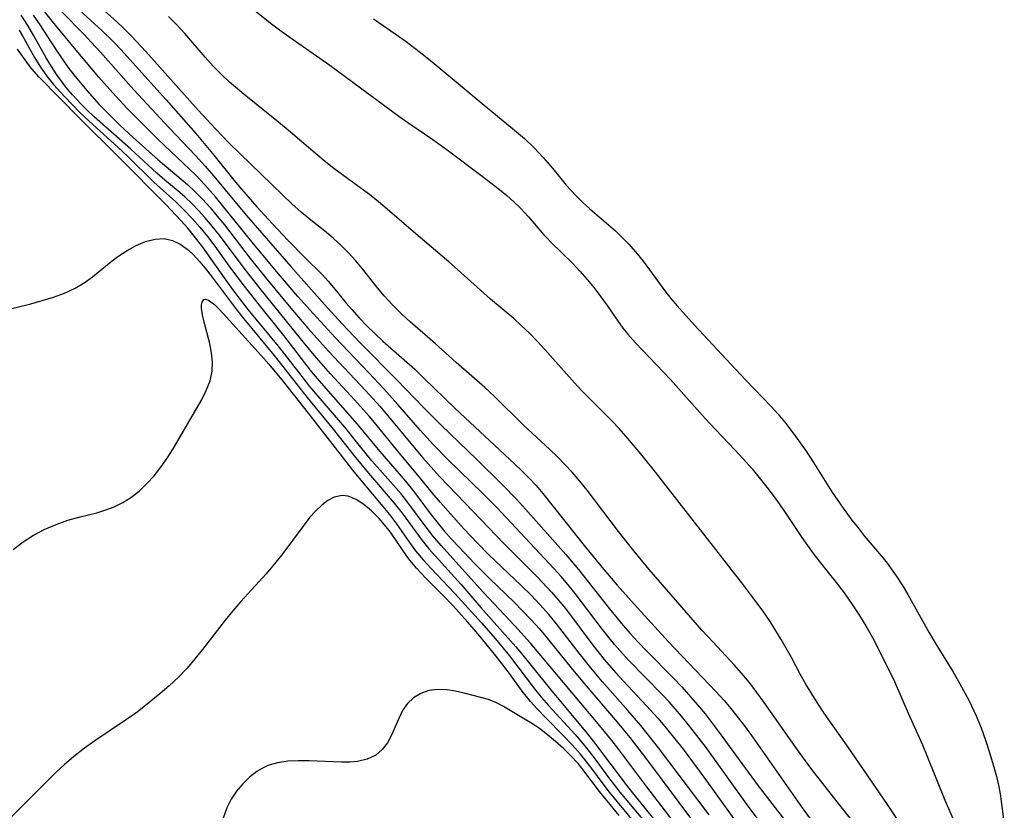
# Model space of a CAD drawing. Extents: x 1835362 to 1843564, y 2731797 to 2739999.
# Drawn here: x 1837098 to 1837243, y 2732947 to 2733064 of the extents above; entities that cross this region are included whole.
import ezdxf

# ---------------------------------------------------------------- set-up
doc = ezdxf.new("R2010")
doc.units = 0

msp = doc.modelspace()

# ---------------------------------------------------------------- linework, layer by layer
at = {"layer": 'Unknown_Line_Type', "color": 0}
for points in [[(1837213.31, 2732937.46, 74), (1837205.47, 2732947.8, 74), (1837199.23, 2732956.52, 74), (1837196.85, 2732959.63, 74), (1837195.61, 2732961.15, 74), (1837193.76, 2732963.27, 74), (1837192.8, 2732964.3, 74), (1837187.75, 2732969.44, 74), (1837186.46, 2732970.84, 74), (1837185.69, 2732971.73, 74), (1837183.9, 2732973.94, 74), (1837179.89, 2732979.27, 74), (1837178.84, 2732980.56, 74), (1837177.8, 2732981.78, 74), (1837176.73, 2732982.97, 74), (1837168.28, 2732992, 74), (1837166.3, 2732994.01, 74), (1837161.05, 2732999.11, 74), (1837158.94, 2733001.28, 74), (1837156.98, 2733003.44, 74), (1837153.67, 2733007.26, 74), (1837151.59, 2733009.58, 74), (1837149.38, 2733011.93, 74), (1837144.38, 2733017.14, 74), (1837141.14, 2733020.68, 74), (1837138.88, 2733023.23, 74), (1837135.46, 2733027.23, 74), (1837132.11, 2733031.27, 74), (1837127.76, 2733036.69, 74), (1837126.71, 2733037.96, 74), (1837125.13, 2733039.74, 74), (1837123.83, 2733041.1, 74), (1837118.23, 2733046.44, 74), (1837115.74, 2733048.9, 74), (1837113.6, 2733051.09, 74), (1837111.45, 2733053.39, 74), (1837109.44, 2733055.68, 74), (1837106.09, 2733059.65, 74), (1837102.62, 2733063.9, 74), (1837097.03, 2733070.93, 74)], [(1837222.85, 2732943.12, 68), (1837218.6, 2732948.46, 68), (1837214.71, 2732953.44, 68), (1837212.74, 2732956.13, 68), (1837207.82, 2732963.18, 68), (1837206.75, 2732964.65, 68), (1837205.65, 2732966.1, 68), (1837204.49, 2732967.5, 68), (1837203.37, 2732968.75, 68), (1837200.28, 2732972.06, 68), (1837198.63, 2732973.88, 68), (1837190.84, 2732982.81, 68), (1837188.53, 2732985.6, 68), (1837186.28, 2732988.44, 68), (1837181.63, 2732994.55, 68), (1837180.56, 2732995.91, 68), (1837179.43, 2732997.23, 68), (1837178.37, 2732998.38, 68), (1837177.26, 2732999.49, 68), (1837176.12, 2733000.58, 68), (1837172.22, 2733004.16, 68), (1837167.92, 2733008.46, 68), (1837166.52, 2733009.76, 68), (1837162.31, 2733013.45, 68), (1837159.2, 2733016.24, 68), (1837155.47, 2733019.49, 68), (1837154.27, 2733020.59, 68), (1837152.92, 2733021.93, 68), (1837151.64, 2733023.31, 68), (1837150.46, 2733024.73, 68), (1837148.44, 2733027.32, 68), (1837147.43, 2733028.5, 68), (1837146.39, 2733029.65, 68), (1837145.29, 2733030.76, 68), (1837144.14, 2733031.81, 68), (1837143.05, 2733032.72, 68), (1837140.81, 2733034.49, 68), (1837139.39, 2733035.69, 68), (1837137.99, 2733036.94, 68), (1837136.61, 2733038.24, 68), (1837128.75, 2733045.86, 68), (1837126.69, 2733048, 68), (1837124.13, 2733050.78, 68), (1837116.4, 2733059.44, 68), (1837114.27, 2733061.74, 68), (1837113.17, 2733062.84, 68), (1837112.06, 2733063.9, 68), (1837108.99, 2733066.63, 68)], [(1837131.05, 2733066.69, 64), (1837134.8, 2733063.69, 64), (1837136.16, 2733062.66, 64), (1837137.55, 2733061.66, 64), (1837143.59, 2733057.46, 64), (1837153.8, 2733049.91, 64), (1837155.14, 2733048.96, 64), (1837158.82, 2733046.43, 64), (1837161.16, 2733044.76, 64), (1837166.15, 2733041, 64), (1837168.67, 2733039.03, 64), (1837169.76, 2733038.14, 64), (1837170.82, 2733037.22, 64), (1837171.82, 2733036.26, 64), (1837172.97, 2733035.01, 64), (1837175.19, 2733032.41, 64), (1837175.67, 2733031.89, 64), (1837176.33, 2733031.22, 64), (1837179.47, 2733028.16, 64), (1837180.58, 2733026.98, 64), (1837181.64, 2733025.75, 64), (1837182.67, 2733024.49, 64), (1837183.66, 2733023.19, 64), (1837184.62, 2733021.87, 64), (1837186.15, 2733019.65, 64), (1837186.94, 2733018.55, 64), (1837187.66, 2733017.65, 64), (1837188.79, 2733016.35, 64), (1837193.96, 2733010.93, 64), (1837199.1, 2733005.16, 64), (1837200.62, 2733003.52, 64), (1837203.51, 2733000.54, 64), (1837204.79, 2732999.14, 64), (1837206.03, 2732997.71, 64), (1837207.23, 2732996.24, 64), (1837208.4, 2732994.75, 64), (1837209.54, 2732993.23, 64), (1837210.64, 2732991.69, 64), (1837213.41, 2732987.55, 64), (1837215.06, 2732985.21, 64), (1837215.95, 2732984.05, 64), (1837218.46, 2732980.93, 64), (1837219.63, 2732979.37, 64), (1837220.76, 2732977.78, 64), (1837221.83, 2732976.15, 64), (1837222.86, 2732974.49, 64), (1837223.82, 2732972.79, 64), (1837225.57, 2732969.39, 64), (1837227.09, 2732966.26, 64), (1837229.1, 2732961.56, 64), (1837231.21, 2732956.88, 64), (1837231.89, 2732955.31, 64), (1837234.54, 2732948.72, 64), (1837236.48, 2732944.31, 64)], [(1837103.91, 2733065.37, 72), (1837107.23, 2733062, 72), (1837108.34, 2733060.83, 72), (1837109.69, 2733059.35, 72), (1837114.61, 2733053.8, 72), (1837119.87, 2733048.16, 72), (1837123.76, 2733044.05, 72), (1837125.17, 2733042.5, 72), (1837126.7, 2733040.73, 72), (1837131.25, 2733035.23, 72), (1837133.55, 2733032.58, 72), (1837137.83, 2733027.67, 72), (1837142.81, 2733022.05, 72), (1837145.43, 2733019.17, 72), (1837148.11, 2733016.38, 72), (1837153.54, 2733010.84, 72), (1837157.45, 2733006.81, 72), (1837160.06, 2733004.2, 72), (1837165.29, 2732999.13, 72), (1837169.13, 2732995.36, 72), (1837171.21, 2732993.22, 72), (1837172.55, 2732991.76, 72), (1837178.48, 2732985.05, 72), (1837180.37, 2732982.83, 72), (1837184.96, 2732976.99, 72), (1837187, 2732974.53, 72), (1837188.05, 2732973.33, 72), (1837189.13, 2732972.15, 72), (1837190.43, 2732970.81, 72), (1837194.44, 2732966.77, 72), (1837195.65, 2732965.48, 72), (1837197.98, 2732962.83, 72), (1837199.1, 2732961.46, 72), (1837201.19, 2732958.74, 72), (1837206.95, 2732950.85, 72), (1837212.66, 2732943.42, 72)], [(1837106.63, 2733065.5, 70), (1837109.9, 2733062.58, 70), (1837111.64, 2733060.87, 70), (1837112.7, 2733059.76, 70), (1837119.4, 2733052.3, 70), (1837123.78, 2733047.32, 70), (1837126.26, 2733044.39, 70), (1837129.45, 2733040.39, 70), (1837130.55, 2733039.07, 70), (1837132.81, 2733036.48, 70), (1837135.12, 2733033.95, 70), (1837137.45, 2733031.48, 70), (1837139.84, 2733029.04, 70), (1837142.51, 2733026.4, 70), (1837143.36, 2733025.48, 70), (1837144.16, 2733024.53, 70), (1837146, 2733022.25, 70), (1837146.85, 2733021.27, 70), (1837147.94, 2733020.08, 70), (1837149.08, 2733018.9, 70), (1837150.25, 2733017.75, 70), (1837151.46, 2733016.63, 70), (1837156.17, 2733012.45, 70), (1837157.47, 2733011.2, 70), (1837162.13, 2733006.63, 70), (1837170.89, 2732998.47, 70), (1837172.03, 2732997.39, 70), (1837173.13, 2732996.28, 70), (1837174.09, 2732995.25, 70), (1837175.09, 2732994.09, 70), (1837181.42, 2732986.13, 70), (1837184.11, 2732982.83, 70), (1837186.1, 2732980.49, 70), (1837188.59, 2732977.71, 70), (1837193.7, 2732972.14, 70), (1837200.7, 2732964.78, 70), (1837201.9, 2732963.45, 70), (1837202.9, 2732962.27, 70), (1837205.04, 2732959.5, 70), (1837206.2, 2732957.92, 70), (1837213.45, 2732947.58, 70), (1837217.8, 2732941.61, 70)], [(1837199.7, 2732946.52, 78), (1837192.19, 2732956.46, 78), (1837189.57, 2732959.77, 78), (1837187.69, 2732961.97, 78), (1837183.94, 2732966.21, 78), (1837182.19, 2732968.29, 78), (1837180.46, 2732970.47, 78), (1837177.12, 2732974.79, 78), (1837175.97, 2732976.19, 78), (1837174.67, 2732977.65, 78), (1837173.31, 2732979.07, 78), (1837171.92, 2732980.45, 78), (1837167.06, 2732985.06, 78), (1837165.49, 2732986.66, 78), (1837163.44, 2732988.86, 78), (1837159.97, 2732992.75, 78), (1837158.76, 2732994.18, 78), (1837157.11, 2732996.2, 78), (1837154.1, 2732999.8, 78), (1837150.43, 2733004.33, 78), (1837149.48, 2733005.45, 78), (1837147.26, 2733007.93, 78), (1837143.71, 2733011.78, 78), (1837141.27, 2733014.54, 78), (1837139.25, 2733016.98, 78), (1837133.28, 2733024.43, 78), (1837130.94, 2733027.43, 78), (1837127.28, 2733032.27, 78), (1837126.22, 2733033.6, 78), (1837125.13, 2733034.9, 78), (1837124.18, 2733035.95, 78), (1837123.2, 2733036.95, 78), (1837122.2, 2733037.92, 78), (1837121.42, 2733038.62, 78), (1837119.23, 2733040.42, 78), (1837118.02, 2733041.46, 78), (1837114.2, 2733045.03, 78), (1837108.75, 2733049.79, 78), (1837107.79, 2733050.71, 78), (1837106.86, 2733051.66, 78), (1837105.57, 2733053.07, 78), (1837104.64, 2733054.15, 78), (1837104.08, 2733054.86, 78), (1837103.23, 2733056.03, 78), (1837102.44, 2733057.25, 78), (1837101.69, 2733058.5, 78), (1837099.86, 2733061.78, 78), (1837098.94, 2733063.32, 78), (1837097.95, 2733064.83, 78)], [(1837099.76, 2733064.84, 76), (1837100.75, 2733063.38, 76), (1837103.08, 2733059.75, 76), (1837104.01, 2733058.35, 76), (1837104.85, 2733057.16, 76), (1837105.74, 2733056, 76), (1837107.67, 2733053.69, 76), (1837109.52, 2733051.62, 76), (1837110.48, 2733050.61, 76), (1837112.57, 2733048.54, 76), (1837114.51, 2733046.76, 76), (1837118.18, 2733043.49, 76), (1837122.55, 2733039.79, 76), (1837123.62, 2733038.78, 76), (1837124.77, 2733037.61, 76), (1837125.89, 2733036.39, 76), (1837126.96, 2733035.12, 76), (1837128.01, 2733033.82, 76), (1837131.85, 2733028.86, 76), (1837134.31, 2733025.78, 76), (1837137.84, 2733021.51, 76), (1837140.35, 2733018.54, 76), (1837143.39, 2733015.15, 76), (1837148.87, 2733009.33, 76), (1837151.01, 2733006.97, 76), (1837153.19, 2733004.39, 76), (1837157.35, 2732999.37, 76), (1837159.83, 2732996.58, 76), (1837164.82, 2732991.43, 76), (1837169.29, 2732986.73, 76), (1837170.65, 2732985.34, 76), (1837174.32, 2732981.7, 76), (1837176.39, 2732979.5, 76), (1837177.39, 2732978.36, 76), (1837178.45, 2732977.05, 76), (1837182.5, 2732971.66, 76), (1837184.17, 2732969.53, 76), (1837185.9, 2732967.53, 76), (1837187.01, 2732966.31, 76), (1837190.43, 2732962.67, 76), (1837192.1, 2732960.83, 76), (1837193.37, 2732959.33, 76), (1837195.83, 2732956.25, 76), (1837199.06, 2732951.91, 76), (1837201.83, 2732948.09, 76), (1837204.37, 2732944.5, 76)], [(1837227.82, 2732945.41, 66), (1837226.07, 2732948.05, 66), (1837220.71, 2732955.93, 66), (1837216.72, 2732961.58, 66), (1837215.76, 2732963, 66), (1837214.85, 2732964.44, 66), (1837213.98, 2732965.89, 66), (1837213.15, 2732967.37, 66), (1837211.87, 2732969.8, 66), (1837210.35, 2732972.5, 66), (1837208.7, 2732975.14, 66), (1837207.54, 2732976.85, 66), (1837206.61, 2732978.12, 66), (1837204.51, 2732980.88, 66), (1837191.4, 2732997.67, 66), (1837189.33, 2733000.26, 66), (1837187.38, 2733002.56, 66), (1837186.37, 2733003.68, 66), (1837185.29, 2733004.81, 66), (1837180.86, 2733009.25, 66), (1837179.77, 2733010.43, 66), (1837175.4, 2733015.37, 66), (1837174.27, 2733016.59, 66), (1837173.11, 2733017.79, 66), (1837171.91, 2733018.94, 66), (1837170.79, 2733019.94, 66), (1837167.34, 2733022.84, 66), (1837162.47, 2733027.21, 66), (1837161.18, 2733028.33, 66), (1837155.96, 2733032.76, 66), (1837152.09, 2733036.13, 66), (1837150.79, 2733037.23, 66), (1837149.47, 2733038.29, 66), (1837148.24, 2733039.21, 66), (1837144.18, 2733042.14, 66), (1837142.75, 2733043.27, 66), (1837137.17, 2733048.05, 66), (1837135.75, 2733049.22, 66), (1837131.19, 2733052.88, 66), (1837128.79, 2733054.94, 66), (1837127.64, 2733056.01, 66), (1837126.37, 2733057.3, 66), (1837125.15, 2733058.62, 66), (1837122.15, 2733062.1, 66), (1837120.98, 2733063.39, 66), (1837119.77, 2733064.63, 66)], [(1837150.07, 2733064.29, 62), (1837152.13, 2733062.88, 62), (1837154.89, 2733060.92, 62), (1837156.82, 2733059.46, 62), (1837158.72, 2733057.94, 62), (1837166.42, 2733051.52, 62), (1837170.93, 2733047.83, 62), (1837172.38, 2733046.57, 62), (1837173.81, 2733045.22, 62), (1837175.16, 2733043.79, 62), (1837176.51, 2733042.19, 62), (1837178.53, 2733039.7, 62), (1837179.97, 2733038.14, 62), (1837180.98, 2733037.15, 62), (1837182.03, 2733036.19, 62), (1837185.82, 2733032.92, 62), (1837186.83, 2733031.96, 62), (1837187.81, 2733030.94, 62), (1837189.05, 2733029.55, 62), (1837189.93, 2733028.46, 62), (1837193.13, 2733024.05, 62), (1837194.01, 2733022.93, 62), (1837194.94, 2733021.83, 62), (1837197.53, 2733018.96, 62), (1837203.57, 2733012.47, 62), (1837205.11, 2733010.84, 62), (1837208.88, 2733006.95, 62), (1837209.84, 2733005.88, 62), (1837211.07, 2733004.4, 62), (1837212.52, 2733002.48, 62), (1837213.92, 2733000.49, 62), (1837215.11, 2732998.66, 62), (1837217.84, 2732994.33, 62), (1837219.5, 2732991.9, 62), (1837220.81, 2732990.13, 62), (1837221.7, 2732988.97, 62), (1837222.62, 2732987.83, 62), (1837225.43, 2732984.49, 62), (1837226, 2732983.76, 62), (1837227.36, 2732981.89, 62), (1837228.38, 2732980.33, 62), (1837229.09, 2732979.14, 62), (1837232.18, 2732973.54, 62), (1837233.26, 2732971.72, 62), (1837235.72, 2732967.73, 62), (1837236.72, 2732966.02, 62), (1837238.12, 2732963.41, 62), (1837239.17, 2732961.19, 62), (1837239.9, 2732959.4, 62), (1837240.55, 2732957.58, 62), (1837241.14, 2732955.75, 62), (1837241.69, 2732953.93, 62), (1837242.16, 2732952.23, 62), (1837242.47, 2732950.95, 62), (1837242.71, 2732949.67, 62), (1837243.33, 2732945.16, 62)], [(1837097.69, 2733062.62, 80), (1837098.18, 2733061.79, 80), (1837099.96, 2733058.55, 80), (1837100.82, 2733057.14, 80), (1837101.77, 2733055.79, 80), (1837102.77, 2733054.56, 80), (1837104.42, 2733052.75, 80), (1837106.66, 2733050.44, 80), (1837108.02, 2733049.13, 80), (1837112.29, 2733045.28, 80), (1837113.7, 2733043.96, 80), (1837117.59, 2733040.13, 80), (1837120.82, 2733037.22, 80), (1837122.04, 2733036.02, 80), (1837123.23, 2733034.77, 80), (1837124.39, 2733033.46, 80), (1837125.5, 2733032.08, 80), (1837126.58, 2733030.66, 80), (1837128.94, 2733027.43, 80), (1837130.94, 2733024.76, 80), (1837133.16, 2733021.92, 80), (1837136.74, 2733017.47, 80), (1837140.86, 2733012.12, 80), (1837142.32, 2733010.37, 80), (1837147.66, 2733004.34, 80), (1837150.98, 2733000.3, 80), (1837154.8, 2732995.88, 80), (1837156.02, 2732994.37, 80), (1837158.61, 2732990.92, 80), (1837160.48, 2732988.62, 80), (1837161.59, 2732987.34, 80), (1837162.71, 2732986.11, 80), (1837165.02, 2732983.71, 80), (1837167.23, 2732981.52, 80), (1837170.88, 2732978, 80), (1837173.39, 2732975.4, 80), (1837174.59, 2732974.05, 80), (1837175.54, 2732972.92, 80), (1837179.29, 2732968.26, 80), (1837181.2, 2732965.95, 80), (1837186.08, 2732960.27, 80), (1837187.95, 2732957.99, 80), (1837190.26, 2732954.97, 80), (1837197.69, 2732945.05, 80)], [(1837194.38, 2732945.58, 82), (1837190.5, 2732950.66, 82), (1837186.34, 2732956.2, 82), (1837185.33, 2732957.49, 82), (1837183.26, 2732960.02, 82), (1837173.27, 2732971.95, 82), (1837170.96, 2732974.5, 82), (1837166.33, 2732979.41, 82), (1837161.34, 2732984.95, 82), (1837160.08, 2732986.37, 82), (1837158.86, 2732987.81, 82), (1837157.84, 2732989.1, 82), (1837155.15, 2732992.75, 82), (1837154.13, 2732994.01, 82), (1837149.84, 2732998.93, 82), (1837148.14, 2733000.98, 82), (1837145.81, 2733003.9, 82), (1837140.65, 2733009.91, 82), (1837139, 2733012, 82), (1837136.02, 2733015.86, 82), (1837131.55, 2733021.3, 82), (1837129.58, 2733023.85, 82), (1837128.63, 2733025.15, 82), (1837124.83, 2733030.49, 82), (1837123.61, 2733032.08, 82), (1837122.61, 2733033.3, 82), (1837121.57, 2733034.48, 82), (1837119.42, 2733036.76, 82), (1837112.43, 2733043.85, 82), (1837106.59, 2733049.6, 82), (1837100.64, 2733055.65, 82), (1837099.53, 2733056.91, 82), (1837099.03, 2733057.55, 82), (1837097.43, 2733059.79, 82)], [(1837094.94, 2733021.07, 84), (1837099.39, 2733022.15, 84), (1837101.09, 2733022.6, 84), (1837102.76, 2733023.1, 84), (1837104.4, 2733023.71, 84), (1837105.95, 2733024.44, 84), (1837107.28, 2733025.24, 84), (1837108.53, 2733026.14, 84), (1837110.99, 2733028.17, 84), (1837112.28, 2733029.15, 84), (1837113.62, 2733030.03, 84), (1837114.99, 2733030.78, 84), (1837116.37, 2733031.37, 84), (1837117.76, 2733031.72, 84), (1837119.12, 2733031.78, 84), (1837120.35, 2733031.5, 84), (1837121.56, 2733030.91, 84), (1837122.7, 2733030.07, 84), (1837123.39, 2733029.44, 84), (1837124.4, 2733028.34, 84), (1837125.38, 2733027.14, 84), (1837126.36, 2733025.88, 84), (1837129.78, 2733021.32, 84), (1837130.9, 2733019.89, 84), (1837135.38, 2733014.5, 84), (1837140.27, 2733008.27, 84), (1837144.1, 2733003.59, 84), (1837147.19, 2732999.65, 84), (1837149.33, 2732997.07, 84), (1837153.12, 2732992.66, 84), (1837154.31, 2732991.17, 84), (1837157.26, 2732987.13, 84), (1837158.26, 2732985.9, 84), (1837162.96, 2732980.66, 84), (1837165.94, 2732977.22, 84), (1837171.12, 2732971.37, 84), (1837172.12, 2732970.17, 84), (1837176.48, 2732964.78, 84), (1837181.44, 2732958.84, 84), (1837182.6, 2732957.37, 84), (1837187.41, 2732951, 84), (1837188.53, 2732949.56, 84), (1837192.12, 2732945.16, 84)], [(1837096.8, 2732985.78, 86), (1837098.26, 2732986.94, 86), (1837099.78, 2732987.93, 86), (1837101.38, 2732988.77, 86), (1837103.12, 2732989.5, 86), (1837104.89, 2732990.12, 86), (1837106.68, 2732990.63, 86), (1837109.15, 2732991.23, 86), (1837110.36, 2732991.59, 86), (1837111.7, 2732992.1, 86), (1837112.98, 2732992.73, 86), (1837114.2, 2732993.49, 86), (1837115.43, 2732994.44, 86), (1837116.57, 2732995.53, 86), (1837117.64, 2732996.71, 86), (1837118.64, 2732997.97, 86), (1837119.57, 2732999.3, 86), (1837120.43, 2733000.68, 86), (1837124.61, 2733007.88, 86), (1837125.32, 2733009.3, 86), (1837125.89, 2733010.73, 86), (1837126.22, 2733012.16, 86), (1837126.27, 2733013.52, 86), (1837126.12, 2733014.89, 86), (1837125.85, 2733016.25, 86), (1837125.02, 2733019.43, 86), (1837124.77, 2733020.52, 86), (1837124.64, 2733021.47, 86), (1837124.64, 2733021.97, 86), (1837124.71, 2733022.37, 86), (1837124.99, 2733022.76, 86), (1837125.24, 2733022.8, 86), (1837125.68, 2733022.65, 86), (1837126.02, 2733022.44, 86), (1837126.55, 2733022.02, 86), (1837127.14, 2733021.45, 86), (1837127.86, 2733020.68, 86), (1837133.46, 2733014.49, 86), (1837134.58, 2733013.2, 86), (1837136.7, 2733010.65, 86), (1837140.42, 2733005.97, 86), (1837147.17, 2732997.29, 86), (1837152.41, 2732990.95, 86), (1837153.44, 2732989.6, 86), (1837155.38, 2732986.82, 86), (1837156.27, 2732985.61, 86), (1837157.39, 2732984.26, 86), (1837158.59, 2732982.96, 86), (1837162.1, 2732979.28, 86), (1837166.01, 2732974.93, 86), (1837168.05, 2732972.6, 86), (1837170.15, 2732970.04, 86), (1837173.87, 2732965.19, 86), (1837174.92, 2732963.9, 86), (1837175.94, 2732962.71, 86), (1837179.87, 2732958.41, 86), (1837180.99, 2732957.11, 86), (1837182.68, 2732954.97, 86), (1837184.81, 2732952.06, 86), (1837186.46, 2732949.9, 86), (1837190.61, 2732944.97, 86)], [(1837188.74, 2732945.33, 88), (1837184.94, 2732949.88, 88), (1837184.15, 2732950.91, 88), (1837182.19, 2732953.57, 88), (1837180.66, 2732955.5, 88), (1837179.42, 2732956.9, 88), (1837178.13, 2732958.26, 88), (1837175.49, 2732960.93, 88), (1837174.2, 2732962.27, 88), (1837173.26, 2732963.32, 88), (1837172.06, 2732964.84, 88), (1837170.15, 2732967.44, 88), (1837168.15, 2732970.07, 88), (1837166.05, 2732972.68, 88), (1837164.97, 2732973.96, 88), (1837163.98, 2732975.09, 88), (1837161.79, 2732977.5, 88), (1837160.4, 2732978.94, 88), (1837157.71, 2732981.67, 88), (1837156.43, 2732983.05, 88), (1837155.26, 2732984.48, 88), (1837154.45, 2732985.61, 88), (1837152.57, 2732988.35, 88), (1837151.96, 2732989.14, 88), (1837150.89, 2732990.38, 88), (1837149.77, 2732991.5, 88), (1837148.63, 2732992.46, 88), (1837147.48, 2732993.21, 88), (1837146.33, 2732993.68, 88), (1837145.41, 2732993.8, 88), (1837144.25, 2732993.53, 88), (1837143.32, 2732993.04, 88), (1837142.4, 2732992.36, 88), (1837141.53, 2732991.52, 88), (1837140.67, 2732990.55, 88), (1837139.65, 2732989.26, 88), (1837136.52, 2732985.02, 88), (1837135.4, 2732983.61, 88), (1837134.21, 2732982.21, 88), (1837130.47, 2732978.12, 88), (1837129.26, 2732976.72, 88), (1837128.11, 2732975.32, 88), (1837124.8, 2732971.01, 88), (1837123.67, 2732969.6, 88), (1837122.5, 2732968.25, 88), (1837121.21, 2732966.91, 88), (1837119.86, 2732965.64, 88), (1837118.47, 2732964.42, 88), (1837116.36, 2732962.69, 88), (1837114.9, 2732961.6, 88), (1837113.4, 2732960.55, 88), (1837108.84, 2732957.47, 88), (1837107.34, 2732956.4, 88), (1837105.72, 2732955.14, 88), (1837104.4, 2732953.99, 88), (1837103.11, 2732952.8, 88), (1837100.66, 2732950.4, 88), (1837095.88, 2732945.61, 88)], [(1837186.38, 2732946.43, 90), (1837183.47, 2732950.01, 90), (1837180.88, 2732953.43, 90), (1837180.31, 2732954.11, 90), (1837179.26, 2732955.27, 90), (1837178.15, 2732956.36, 90), (1837176.99, 2732957.4, 90), (1837175.8, 2732958.38, 90), (1837174.59, 2732959.29, 90), (1837173.56, 2732959.99, 90), (1837172.5, 2732960.66, 90), (1837169.28, 2732962.57, 90), (1837168.14, 2732963.17, 90), (1837167.06, 2732963.59, 90), (1837165.94, 2732963.92, 90), (1837163.48, 2732964.53, 90), (1837162.19, 2732964.81, 90), (1837160.94, 2732965.01, 90), (1837159.47, 2732965.09, 90), (1837158.22, 2732964.91, 90), (1837157.04, 2732964.5, 90), (1837155.97, 2732963.86, 90), (1837155.07, 2732963.03, 90), (1837154.37, 2732961.98, 90), (1837153.81, 2732960.8, 90), (1837152.74, 2732958.32, 90), (1837152.11, 2732957.2, 90), (1837151.35, 2732956.2, 90), (1837150.42, 2732955.39, 90), (1837149.15, 2732954.77, 90), (1837147.7, 2732954.44, 90), (1837146.55, 2732954.34, 90), (1837145.35, 2732954.33, 90), (1837140.57, 2732954.52, 90), (1837138.96, 2732954.54, 90), (1837137.39, 2732954.46, 90), (1837135.88, 2732954.24, 90), (1837134.46, 2732953.82, 90), (1837133.84, 2732953.55, 90), (1837132.83, 2732952.96, 90), (1837131.73, 2732952.12, 90), (1837130.72, 2732951.13, 90), (1837129.81, 2732950.04, 90), (1837129.03, 2732948.85, 90), (1837128.38, 2732947.57, 90), (1837127.84, 2732946.03, 90)]]:
    msp.add_polyline3d(points, dxfattribs=at)

doc.saveas('drawing.dxf')
